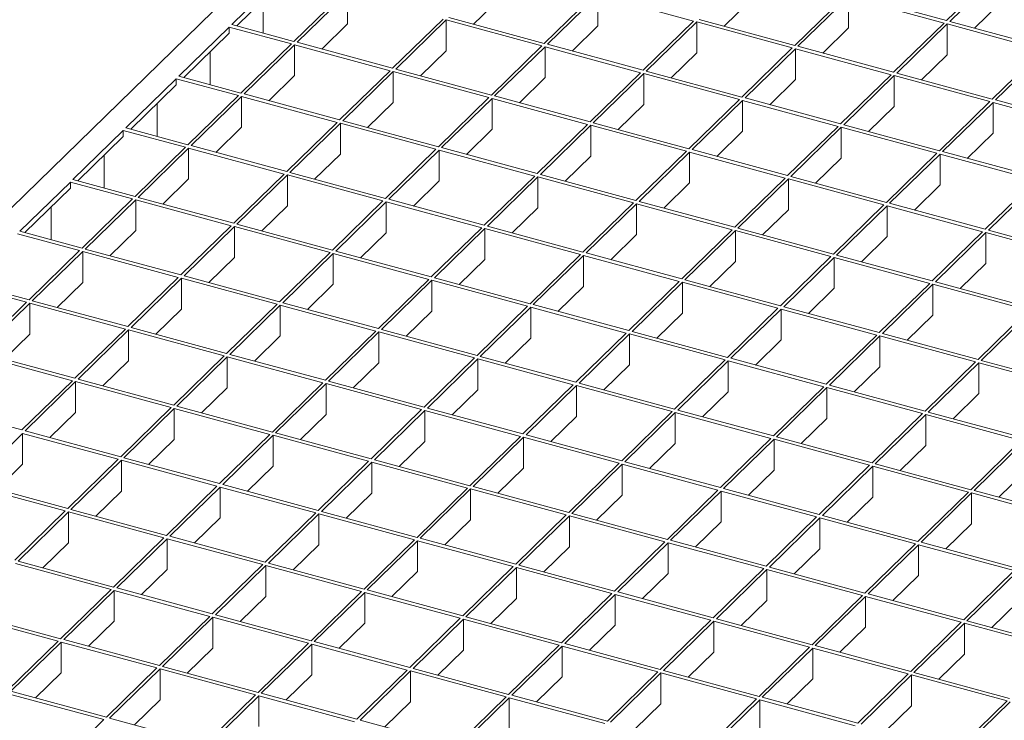
# Model space of a CAD drawing. Units: millimetres. Extents: x 50 to 2920, y 50 to 2050.
# Drawn here: x 2174 to 2447, y 679 to 873 of the extents above; entities that cross this region are included whole.
import ezdxf

# ---------------------------------------------------------------- set-up
doc = ezdxf.new("R2010")
doc.units = ezdxf.units.MM
doc.header["$LTSCALE"] = 10

msp = doc.modelspace()

# ---------------------------------------------------------------- linework, layer by layer
at = {"color": 7, "linetype": 'Continuous', "lineweight": 15}
for p, q in [((2464.72, 1107.3), (1956.02, 610.8)), ((2444.93, 886.58), (2430.93, 872.92)), ((2445.81, 886.34), (2431.81, 872.68)), ((2246.49, 885.48), (2232.49, 871.82)), ((2246.49, 883.77), (2233.87, 871.44)), ((2263.74, 880.79), (2249.74, 867.13)), ((2264.62, 880.55), (2250.62, 866.89)), ((2264.62, 880.55), (2264.62, 871.98)), ((2333.27, 880.24), (2319.27, 866.57)), ((2241.19, 869.45), (2241.19, 878.59)), ((2306.74, 878.88), (2299.61, 871.92)), ((2334.16, 880), (2320.16, 866.33)), ((2360.69, 872.79), (2334.16, 880)), ((2334.16, 880), (2334.16, 871.43)), ((2376.28, 878.33), (2369.15, 871.36)), ((2402.81, 879.69), (2388.81, 866.02)), ((2403.69, 879.45), (2389.69, 865.78)), ((2430.23, 872.23), (2403.69, 879.45)), ((2403.69, 879.45), (2403.69, 870.87)), ((2430.93, 872.92), (2404.39, 880.13)), ((2445.81, 877.77), (2438.68, 870.81)), ((2291.16, 873.34), (2277.16, 859.68)), ((2292.04, 873.1), (2278.04, 859.44)), ((2318.57, 865.89), (2292.04, 873.1)), ((2292.04, 873.1), (2292.04, 864.53)), ((2319.27, 866.57), (2292.74, 873.79)), ((2360.69, 872.79), (2346.69, 859.12)), ((2361.58, 872.55), (2347.58, 858.88)), ((2388.11, 865.34), (2361.58, 872.55)), ((2361.58, 872.55), (2361.58, 863.98)), ((2388.81, 866.02), (2362.28, 873.23)), ((2430.23, 872.23), (2416.23, 858.57)), ((2431.11, 871.99), (2417.11, 858.33)), ((2457.64, 864.78), (2431.11, 871.99)), ((2431.11, 871.99), (2431.11, 863.42)), ((2458.34, 865.47), (2431.81, 872.68)), ((2231.79, 871.13), (2217.79, 857.47)), ((2231.79, 869.42), (2219.17, 857.09)), ((2249.04, 866.45), (2231.79, 871.13)), ((2231.79, 869.42), (2231.79, 871.13)), ((2249.74, 867.13), (2232.49, 871.82)), ((2264.62, 871.98), (2257.49, 865.02)), ((2334.16, 871.43), (2327.03, 864.47)), ((2403.69, 870.87), (2396.56, 863.91)), ((2277.16, 859.68), (2250.62, 866.89)), ((2226.49, 855.1), (2226.49, 864.24)), ((2249.04, 866.45), (2235.04, 852.78)), ((2249.92, 866.21), (2235.92, 852.54)), ((2276.46, 858.99), (2249.92, 866.21)), ((2249.92, 866.21), (2249.92, 857.63)), ((2292.04, 864.53), (2284.91, 857.57)), ((2318.57, 865.89), (2304.57, 852.23)), ((2319.46, 865.65), (2305.46, 851.99)), ((2345.99, 858.44), (2319.46, 865.65)), ((2319.46, 865.65), (2319.46, 857.08)), ((2346.69, 859.12), (2320.16, 866.33)), ((2361.58, 863.98), (2354.44, 857.02)), ((2388.11, 865.34), (2374.11, 851.67)), ((2388.99, 865.1), (2374.99, 851.43)), ((2415.53, 857.89), (2388.99, 865.1)), ((2388.99, 865.1), (2388.99, 856.53)), ((2416.23, 858.57), (2389.69, 865.78)), ((2457.64, 864.78), (2443.64, 851.12)), ((2458.53, 864.54), (2444.53, 850.88)), ((2431.11, 863.42), (2423.98, 856.46)), ((2276.46, 858.99), (2262.45, 845.33)), ((2277.34, 858.75), (2263.34, 845.09)), ((2303.87, 851.54), (2277.34, 858.75)), ((2277.34, 858.75), (2277.34, 850.18)), ((2304.57, 852.23), (2278.04, 859.44)), ((2345.99, 858.44), (2331.99, 844.78)), ((2374.11, 851.67), (2347.58, 858.88)), ((2443.64, 851.12), (2417.11, 858.33)), ((2217.09, 856.78), (2203.09, 843.12)), ((2234.34, 852.1), (2217.09, 856.78)), ((2217.09, 856.78), (2217.09, 855.07)), ((2235.04, 852.78), (2217.79, 857.47)), ((2249.92, 857.63), (2242.79, 850.67)), ((2319.46, 857.08), (2312.33, 850.12)), ((2346.87, 858.2), (2332.87, 844.53)), ((2373.41, 850.99), (2346.87, 858.2)), ((2346.87, 858.2), (2346.87, 849.63)), ((2388.99, 856.53), (2381.86, 849.56)), ((2415.53, 857.89), (2401.52, 844.22)), ((2416.41, 857.65), (2402.41, 843.98)), ((2442.94, 850.43), (2416.41, 857.65)), ((2416.41, 857.65), (2416.41, 849.07)), ((2217.09, 855.07), (2204.46, 842.75)), ((2234.34, 852.1), (2220.34, 838.43)), ((2235.22, 851.86), (2221.22, 838.19)), ((2261.75, 844.65), (2235.22, 851.86)), ((2235.22, 843.29), (2235.22, 851.86)), ((2262.45, 845.33), (2235.92, 852.54)), ((2277.34, 850.18), (2270.21, 843.22)), ((2303.87, 851.54), (2289.87, 837.88)), ((2304.76, 851.3), (2290.76, 837.64)), ((2331.29, 844.09), (2304.76, 851.3)), ((2304.76, 851.3), (2304.76, 842.73)), ((2331.99, 844.78), (2305.46, 851.99)), ((2373.41, 850.99), (2359.41, 837.32)), ((2374.29, 850.75), (2360.29, 837.08)), ((2400.82, 843.54), (2374.29, 850.75)), ((2374.29, 850.75), (2374.29, 842.18)), ((2401.52, 844.22), (2374.99, 851.43)), ((2442.94, 850.43), (2428.94, 836.77)), ((2443.83, 850.19), (2429.83, 836.53)), ((2470.36, 842.98), (2443.83, 850.19)), ((2443.83, 850.19), (2443.83, 841.62)), ((2471.06, 843.67), (2444.53, 850.88)), ((2211.79, 849.89), (2211.79, 840.76)), ((2346.87, 849.63), (2339.74, 842.67)), ((2416.41, 849.07), (2409.28, 842.11)), ((2289.87, 837.88), (2263.34, 845.09)), ((2202.39, 842.44), (2188.39, 828.77)), ((2219.64, 837.75), (2202.39, 842.44)), ((2202.39, 842.44), (2202.39, 840.72)), ((2220.34, 838.43), (2203.09, 843.12)), ((2235.22, 843.29), (2228.09, 836.32)), ((2261.75, 844.65), (2247.75, 830.98)), ((2262.64, 844.41), (2248.64, 830.74)), ((2289.17, 837.19), (2262.64, 844.41)), ((2262.64, 835.83), (2262.64, 844.41)), ((2304.76, 842.73), (2297.63, 835.77)), ((2331.29, 844.09), (2317.29, 830.43)), ((2332.17, 843.85), (2318.17, 830.19)), ((2358.71, 836.64), (2332.17, 843.85)), ((2332.17, 843.85), (2332.17, 835.28)), ((2359.41, 837.32), (2332.87, 844.53)), ((2374.29, 842.18), (2367.16, 835.22)), ((2400.82, 843.54), (2386.82, 829.87)), ((2401.71, 843.3), (2387.71, 829.63)), ((2428.24, 836.09), (2401.71, 843.3)), ((2401.71, 843.3), (2401.71, 834.73)), ((2428.94, 836.77), (2402.41, 843.98)), ((2202.39, 840.72), (2189.76, 828.4)), ((2443.83, 841.62), (2436.7, 834.66)), ((2219.64, 837.75), (2205.64, 824.08)), ((2220.52, 837.51), (2206.52, 823.84)), ((2247.05, 830.3), (2220.52, 837.51)), ((2220.52, 828.94), (2220.52, 837.51)), ((2247.75, 830.98), (2221.22, 838.19)), ((2289.17, 837.19), (2275.17, 823.53)), ((2290.06, 836.95), (2276.06, 823.29)), ((2316.59, 829.74), (2290.06, 836.95)), ((2290.06, 828.38), (2290.06, 836.95)), ((2317.29, 830.43), (2290.76, 837.64)), ((2358.71, 836.64), (2344.71, 822.98)), ((2386.82, 829.87), (2360.29, 837.08)), ((2456.36, 829.32), (2429.83, 836.53)), ((2197.08, 835.54), (2197.08, 826.41)), ((2262.64, 835.83), (2255.51, 828.87)), ((2332.17, 835.28), (2325.04, 828.32)), ((2359.59, 836.4), (2345.59, 822.73)), ((2386.12, 829.19), (2359.59, 836.4)), ((2359.59, 836.4), (2359.59, 827.83)), ((2401.71, 834.73), (2394.58, 827.77)), ((2428.24, 836.09), (2414.24, 822.42)), ((2429.13, 835.85), (2415.12, 822.18)), ((2455.66, 828.64), (2429.13, 835.85)), ((2429.13, 835.85), (2429.13, 827.27)), ((2205.64, 824.08), (2188.39, 828.77)), ((2220.52, 828.94), (2213.39, 821.98)), ((2247.05, 830.3), (2233.05, 816.63)), ((2247.94, 830.06), (2233.94, 816.39)), ((2274.47, 822.85), (2247.94, 830.06)), ((2247.94, 821.49), (2247.94, 830.06)), ((2275.17, 823.53), (2248.64, 830.74)), ((2290.06, 828.38), (2282.92, 821.42)), ((2316.59, 829.74), (2302.59, 816.08)), ((2317.47, 829.5), (2303.47, 815.84)), ((2344.01, 822.29), (2317.47, 829.5)), ((2317.47, 820.93), (2317.47, 829.5)), ((2344.71, 822.98), (2318.17, 830.19)), ((2386.12, 829.19), (2372.12, 815.52)), ((2387.01, 828.95), (2373.01, 815.28)), ((2413.54, 821.74), (2387.01, 828.95)), ((2387.01, 828.95), (2387.01, 820.38)), ((2414.24, 822.42), (2387.71, 829.63)), ((2455.66, 828.64), (2441.66, 814.97)), ((2456.54, 828.39), (2442.54, 814.73)), ((2187.69, 828.09), (2173.69, 814.42)), ((2187.69, 826.37), (2175.06, 814.05)), ((2204.94, 823.4), (2187.69, 828.09)), ((2187.69, 828.09), (2187.69, 826.37)), ((2359.59, 827.83), (2352.46, 820.87)), ((2429.13, 827.27), (2421.99, 820.31)), ((2204.94, 823.4), (2190.94, 809.74)), ((2205.82, 823.16), (2191.82, 809.49)), ((2232.35, 815.95), (2205.82, 823.16)), ((2205.82, 814.59), (2205.82, 823.16)), ((2233.05, 816.63), (2206.52, 823.84)), ((2274.47, 822.85), (2260.47, 809.18)), ((2302.59, 816.08), (2276.06, 823.29)), ((2182.38, 821.19), (2182.38, 812.06)), ((2247.94, 821.49), (2240.81, 814.52)), ((2275.36, 822.61), (2261.35, 808.94)), ((2301.89, 815.39), (2275.36, 822.61)), ((2275.36, 814.03), (2275.36, 822.61)), ((2317.47, 820.93), (2310.34, 813.97)), ((2344.01, 822.29), (2330, 808.63)), ((2344.89, 822.05), (2330.89, 808.39)), ((2371.42, 814.84), (2344.89, 822.05)), ((2344.89, 813.48), (2344.89, 822.05)), ((2372.12, 815.52), (2345.59, 822.73)), ((2387.01, 820.38), (2379.88, 813.42)), ((2413.54, 821.74), (2399.54, 808.07)), ((2414.42, 821.5), (2400.42, 807.83)), ((2440.96, 814.29), (2414.42, 821.5)), ((2414.42, 821.5), (2414.42, 812.93)), ((2441.66, 814.97), (2415.12, 822.18)), ((2205.82, 814.59), (2198.69, 807.63)), ((2232.35, 815.95), (2218.35, 802.28)), ((2233.24, 815.71), (2219.24, 802.04)), ((2259.77, 808.5), (2233.24, 815.71)), ((2233.24, 807.14), (2233.24, 815.71)), ((2260.47, 809.18), (2233.94, 816.39)), ((2301.89, 815.39), (2287.89, 801.73)), ((2302.77, 815.15), (2288.77, 801.49)), ((2329.3, 807.94), (2302.77, 815.15)), ((2302.77, 806.58), (2302.77, 815.15)), ((2330, 808.63), (2303.47, 815.84)), ((2371.42, 814.84), (2357.42, 801.18)), ((2372.31, 814.6), (2358.31, 800.93)), ((2398.84, 807.39), (2372.31, 814.6)), ((2372.31, 806.03), (2372.31, 814.6)), ((2399.54, 808.07), (2373.01, 815.28)), ((2469.07, 807.52), (2442.54, 814.73)), ((2190.24, 809.05), (2172.99, 813.74)), ((2190.94, 809.74), (2173.69, 814.42)), ((2275.36, 814.03), (2268.22, 807.07)), ((2344.89, 813.48), (2337.76, 806.52)), ((2414.42, 812.93), (2407.29, 805.97)), ((2440.96, 814.29), (2426.96, 800.62)), ((2441.84, 814.05), (2427.84, 800.38)), ((2468.37, 806.84), (2441.84, 814.05)), ((2441.84, 814.05), (2441.84, 805.47)), ((2218.35, 802.28), (2191.82, 809.49)), ((2190.24, 809.05), (2176.23, 795.39)), ((2191.12, 808.81), (2177.12, 795.15)), ((2217.65, 801.6), (2191.12, 808.81)), ((2191.12, 800.24), (2191.12, 808.81)), ((2233.24, 807.14), (2226.11, 800.18)), ((2259.77, 808.5), (2245.77, 794.83)), ((2260.65, 808.26), (2246.65, 794.59)), ((2287.19, 801.05), (2260.65, 808.26)), ((2260.65, 799.69), (2260.65, 808.26)), ((2287.89, 801.73), (2261.35, 808.94)), ((2302.77, 806.58), (2295.64, 799.62)), ((2329.3, 807.94), (2315.3, 794.28)), ((2330.19, 807.7), (2316.19, 794.04)), ((2356.72, 800.49), (2330.19, 807.7)), ((2330.19, 799.13), (2330.19, 807.7)), ((2357.42, 801.18), (2330.89, 808.39)), ((2398.84, 807.39), (2384.84, 793.72)), ((2399.72, 807.15), (2385.72, 793.48)), ((2426.26, 799.94), (2399.72, 807.15)), ((2399.72, 798.58), (2399.72, 807.15)), ((2426.96, 800.62), (2400.42, 807.83)), ((2372.31, 806.03), (2365.18, 799.07)), ((2441.84, 805.47), (2434.71, 798.51)), ((2217.65, 801.6), (2203.65, 787.94)), ((2218.54, 801.36), (2204.54, 787.69)), ((2245.07, 794.15), (2218.54, 801.36)), ((2218.54, 792.79), (2218.54, 801.36)), ((2245.77, 794.83), (2219.24, 802.04)), ((2287.19, 801.05), (2273.19, 787.38)), ((2315.3, 794.28), (2288.77, 801.49)), ((2384.84, 793.72), (2358.31, 800.93)), ((2175.53, 794.7), (2158.29, 799.39)), ((2176.23, 795.39), (2158.99, 800.07)), ((2191.12, 800.24), (2183.99, 793.28)), ((2260.65, 799.69), (2253.52, 792.73)), ((2288.07, 800.81), (2274.07, 787.14)), ((2314.6, 793.59), (2288.07, 800.81)), ((2288.07, 792.23), (2288.07, 800.81)), ((2330.19, 799.13), (2323.06, 792.17)), ((2356.72, 800.49), (2342.72, 786.83)), ((2357.61, 800.25), (2343.61, 786.59)), ((2384.14, 793.04), (2357.61, 800.25)), ((2357.61, 791.68), (2357.61, 800.25)), ((2399.72, 798.58), (2392.59, 791.62)), ((2426.26, 799.94), (2412.26, 786.27)), ((2427.14, 799.7), (2413.14, 786.03)), ((2453.67, 792.49), (2427.14, 799.7)), ((2427.14, 791.13), (2427.14, 799.7)), ((2454.37, 793.17), (2427.84, 800.38)), ((2175.53, 794.7), (2161.53, 781.04)), ((2176.42, 794.46), (2162.42, 780.8)), ((2202.95, 787.25), (2176.42, 794.46)), ((2176.42, 785.89), (2176.42, 794.46)), ((2203.65, 787.94), (2177.12, 795.15)), ((2218.54, 792.79), (2211.41, 785.83)), ((2245.07, 794.15), (2231.07, 780.48)), ((2245.95, 793.91), (2231.95, 780.24)), ((2272.49, 786.7), (2245.95, 793.91)), ((2245.95, 785.34), (2245.95, 793.91)), ((2273.19, 787.38), (2246.65, 794.59)), ((2314.6, 793.59), (2300.6, 779.93)), ((2315.49, 793.35), (2301.49, 779.69)), ((2342.02, 786.14), (2315.49, 793.35)), ((2315.49, 784.78), (2315.49, 793.35)), ((2342.72, 786.83), (2316.19, 794.04)), ((2384.14, 793.04), (2370.14, 779.38)), ((2385.02, 792.8), (2371.02, 779.14)), ((2411.56, 785.59), (2385.02, 792.8)), ((2385.02, 784.23), (2385.02, 792.8)), ((2412.26, 786.27), (2385.72, 793.48)), ((2288.07, 792.23), (2280.94, 785.27)), ((2357.61, 791.68), (2350.47, 784.72)), ((2427.14, 791.13), (2420.01, 784.17)), ((2453.67, 792.49), (2439.67, 778.82)), ((2454.56, 792.25), (2440.56, 778.58)), ((2202.95, 787.25), (2188.95, 773.59)), ((2231.07, 780.48), (2204.54, 787.69)), ((2176.42, 785.89), (2169.29, 778.93)), ((2203.84, 787.01), (2189.83, 773.35)), ((2230.37, 779.8), (2203.84, 787.01)), ((2203.84, 778.44), (2203.84, 787.01)), ((2245.95, 785.34), (2238.82, 778.38)), ((2272.49, 786.7), (2258.49, 773.03)), ((2273.37, 786.46), (2259.37, 772.79)), ((2299.9, 779.25), (2273.37, 786.46)), ((2273.37, 777.89), (2273.37, 786.46)), ((2300.6, 779.93), (2274.07, 787.14)), ((2315.49, 784.78), (2308.36, 777.82)), ((2342.02, 786.14), (2328.02, 772.48)), ((2342.91, 785.9), (2328.9, 772.24)), ((2369.44, 778.69), (2342.91, 785.9)), ((2342.91, 777.33), (2342.91, 785.9)), ((2370.14, 779.38), (2343.61, 786.59)), ((2411.56, 785.59), (2397.55, 771.92)), ((2412.44, 785.35), (2398.44, 771.68)), ((2438.97, 778.14), (2412.44, 785.35)), ((2412.44, 776.78), (2412.44, 785.35)), ((2439.67, 778.82), (2413.14, 786.03)), ((2385.02, 784.23), (2377.89, 777.27)), ((2188.25, 772.9), (2161.72, 780.11)), ((2188.95, 773.59), (2162.42, 780.8)), ((2230.37, 779.8), (2216.37, 766.14)), ((2231.25, 779.56), (2217.25, 765.89)), ((2257.79, 772.35), (2231.25, 779.56)), ((2231.25, 770.99), (2231.25, 779.56)), ((2258.49, 773.03), (2231.95, 780.24)), ((2299.9, 779.25), (2285.9, 765.58)), ((2328.02, 772.48), (2301.49, 779.69)), ((2397.55, 771.92), (2371.02, 779.14)), ((2203.84, 778.44), (2196.7, 771.48)), ((2273.37, 777.89), (2266.24, 770.93)), ((2300.79, 779.01), (2286.79, 765.34)), ((2327.32, 771.8), (2300.79, 779.01)), ((2300.79, 770.43), (2300.79, 779.01)), ((2342.91, 777.33), (2335.77, 770.37)), ((2369.44, 778.69), (2355.44, 765.03)), ((2370.32, 778.45), (2356.32, 764.79)), ((2396.85, 771.24), (2370.32, 778.45)), ((2370.32, 769.88), (2370.32, 778.45)), ((2412.44, 776.78), (2405.31, 769.82)), ((2438.97, 778.14), (2424.97, 764.47)), ((2439.86, 777.9), (2425.86, 764.23)), ((2466.39, 770.69), (2439.86, 777.9)), ((2439.86, 777.9), (2439.86, 769.33)), ((2467.09, 771.37), (2440.56, 778.58)), ((2188.25, 772.9), (2174.25, 759.24)), ((2189.13, 772.66), (2175.13, 759)), ((2215.67, 765.45), (2189.13, 772.66)), ((2189.13, 764.09), (2189.13, 772.66)), ((2216.37, 766.14), (2189.83, 773.35)), ((2231.25, 770.99), (2224.12, 764.03)), ((2257.79, 772.35), (2243.78, 758.68)), ((2258.67, 772.11), (2244.67, 758.44)), ((2285.2, 764.9), (2258.67, 772.11)), ((2258.67, 763.54), (2258.67, 772.11)), ((2285.9, 765.58), (2259.37, 772.79)), ((2327.32, 771.8), (2313.32, 758.13)), ((2328.2, 771.55), (2314.2, 757.89)), ((2354.74, 764.34), (2328.2, 771.55)), ((2328.2, 762.98), (2328.2, 771.55)), ((2355.44, 765.03), (2328.9, 772.24)), ((2396.85, 771.24), (2382.85, 757.58)), ((2397.74, 771), (2383.74, 757.34)), ((2424.27, 763.79), (2397.74, 771)), ((2397.74, 762.43), (2397.74, 771)), ((2424.97, 764.47), (2398.44, 771.68)), ((2300.79, 770.43), (2293.66, 763.47)), ((2370.32, 769.88), (2363.19, 762.92)), ((2439.86, 769.33), (2432.73, 762.37)), ((2174.25, 759.24), (2147.72, 766.45)), ((2215.67, 765.45), (2201.67, 751.79)), ((2243.78, 758.68), (2217.25, 765.89)), ((2189.13, 764.09), (2182, 757.13)), ((2216.55, 765.21), (2202.55, 751.55)), ((2243.08, 758), (2216.55, 765.21)), ((2216.55, 756.64), (2216.55, 765.21)), ((2258.67, 763.54), (2251.54, 756.58)), ((2285.2, 764.9), (2271.2, 751.23)), ((2286.09, 764.66), (2272.09, 750.99)), ((2312.62, 757.45), (2286.09, 764.66)), ((2286.09, 756.09), (2286.09, 764.66)), ((2313.32, 758.13), (2286.79, 765.34)), ((2328.2, 762.98), (2321.07, 756.02)), ((2354.74, 764.34), (2340.74, 750.68)), ((2355.62, 764.1), (2341.62, 750.44)), ((2382.15, 756.89), (2355.62, 764.1)), ((2355.62, 755.53), (2355.62, 764.1)), ((2382.85, 757.58), (2356.32, 764.79)), ((2424.27, 763.79), (2410.27, 750.12)), ((2425.16, 763.55), (2411.16, 749.88)), ((2451.69, 756.34), (2425.16, 763.55)), ((2425.16, 763.55), (2425.16, 754.98)), ((2452.39, 757.02), (2425.86, 764.23)), ((2397.74, 762.43), (2390.61, 755.47)), ((2174.43, 758.31), (2160.43, 744.65)), ((2200.97, 751.1), (2174.43, 758.31)), ((2174.43, 749.74), (2174.43, 758.31)), ((2201.67, 751.79), (2175.13, 759)), ((2243.08, 758), (2229.08, 744.34)), ((2243.97, 757.76), (2229.97, 744.1)), ((2270.5, 750.55), (2243.97, 757.76)), ((2243.97, 749.19), (2243.97, 757.76)), ((2271.2, 751.23), (2244.67, 758.44)), ((2312.62, 757.45), (2298.62, 743.78)), ((2313.5, 757.21), (2299.5, 743.54)), ((2340.04, 750), (2313.5, 757.21)), ((2313.5, 748.63), (2313.5, 757.21)), ((2340.74, 750.68), (2314.2, 757.89)), ((2410.27, 750.12), (2383.74, 757.34)), ((2216.55, 756.64), (2209.42, 749.68)), ((2286.09, 756.09), (2278.96, 749.13)), ((2355.62, 755.53), (2348.49, 748.57)), ((2382.15, 756.89), (2368.15, 743.23)), ((2383.04, 756.65), (2369.04, 742.99)), ((2409.57, 749.44), (2383.04, 756.65)), ((2383.04, 748.08), (2383.04, 756.65)), ((2425.16, 754.98), (2418.02, 748.02)), ((2451.69, 756.34), (2437.69, 742.67)), ((2452.57, 756.1), (2438.57, 742.43)), ((2174.43, 749.74), (2167.3, 742.78)), ((2200.97, 751.1), (2186.97, 737.44)), ((2201.85, 750.86), (2187.85, 737.2)), ((2228.38, 743.65), (2201.85, 750.86)), ((2201.85, 742.29), (2201.85, 750.86)), ((2229.08, 744.34), (2202.55, 751.55)), ((2243.97, 749.19), (2236.84, 742.23)), ((2270.5, 750.55), (2256.5, 736.88)), ((2271.39, 750.31), (2257.38, 736.64)), ((2297.92, 743.1), (2271.39, 750.31)), ((2271.39, 741.74), (2271.39, 750.31)), ((2298.62, 743.78), (2272.09, 750.99)), ((2340.04, 750), (2326.04, 736.33)), ((2340.92, 749.75), (2326.92, 736.09)), ((2367.45, 742.54), (2340.92, 749.75)), ((2340.92, 741.18), (2340.92, 749.75)), ((2368.15, 743.23), (2341.62, 750.44)), ((2409.57, 749.44), (2395.57, 735.78)), ((2410.46, 749.2), (2396.45, 735.54)), ((2436.99, 741.99), (2410.46, 749.2)), ((2410.46, 749.2), (2410.46, 740.63)), ((2437.69, 742.67), (2411.16, 749.88)), ((2313.5, 748.63), (2306.37, 741.67)), ((2383.04, 748.08), (2375.91, 741.12)), ((2452.57, 747.53), (2445.44, 740.57)), ((2186.27, 736.75), (2159.73, 743.97)), ((2186.97, 737.44), (2160.43, 744.65)), ((2228.38, 743.65), (2214.38, 729.99)), ((2256.5, 736.88), (2229.97, 744.1)), ((2326.04, 736.33), (2299.5, 743.54)), ((2201.85, 742.29), (2194.72, 735.33)), ((2229.27, 743.41), (2215.27, 729.75)), ((2255.8, 736.2), (2229.27, 743.41)), ((2229.27, 734.84), (2229.27, 743.41)), ((2271.39, 741.74), (2264.25, 734.78)), ((2297.92, 743.1), (2283.92, 729.43)), ((2298.8, 742.86), (2284.8, 729.19)), ((2325.34, 735.65), (2298.8, 742.86)), ((2298.8, 734.29), (2298.8, 742.86)), ((2340.92, 741.18), (2333.79, 734.22)), ((2367.45, 742.54), (2353.45, 728.88)), ((2368.34, 742.3), (2354.34, 728.64)), ((2394.87, 735.09), (2368.34, 742.3)), ((2368.34, 733.73), (2368.34, 742.3)), ((2395.57, 735.78), (2369.04, 742.99)), ((2436.99, 741.99), (2422.99, 728.32)), ((2437.87, 741.75), (2423.87, 728.08)), ((2464.4, 734.54), (2437.87, 741.75)), ((2437.87, 741.75), (2437.87, 733.18)), ((2465.1, 735.22), (2438.57, 742.43)), ((2410.46, 740.63), (2403.32, 733.67)), ((2186.27, 736.75), (2172.26, 723.09)), ((2187.15, 736.51), (2173.15, 722.85)), ((2213.68, 729.3), (2187.15, 736.51)), ((2187.15, 727.94), (2187.15, 736.51)), ((2214.38, 729.99), (2187.85, 737.2)), ((2255.8, 736.2), (2241.8, 722.54)), ((2256.68, 735.96), (2242.68, 722.3)), ((2283.22, 728.75), (2256.68, 735.96)), ((2256.68, 727.39), (2256.68, 735.96)), ((2283.92, 729.43), (2257.38, 736.64)), ((2325.34, 735.65), (2311.33, 721.98)), ((2326.22, 735.41), (2312.22, 721.74)), ((2352.75, 728.2), (2326.22, 735.41)), ((2326.22, 726.83), (2326.22, 735.41)), ((2353.45, 728.88), (2326.92, 736.09)), ((2422.99, 728.32), (2396.45, 735.54)), ((2229.27, 734.84), (2222.14, 727.88)), ((2298.8, 734.29), (2291.67, 727.33)), ((2368.34, 733.73), (2361.21, 726.77)), ((2394.87, 735.09), (2380.87, 721.43)), ((2395.75, 734.85), (2381.75, 721.19)), ((2422.29, 727.64), (2395.75, 734.85)), ((2395.75, 734.85), (2395.75, 726.28)), ((2437.87, 733.18), (2430.74, 726.22)), ((2187.15, 727.94), (2180.02, 720.98)), ((2213.68, 729.3), (2199.68, 715.64)), ((2214.57, 729.06), (2200.57, 715.4)), ((2241.1, 721.85), (2214.57, 729.06)), ((2214.57, 720.49), (2214.57, 729.06)), ((2241.8, 722.54), (2215.27, 729.75)), ((2256.68, 727.39), (2249.55, 720.43)), ((2283.22, 728.75), (2269.22, 715.08)), ((2284.1, 728.51), (2270.1, 714.84)), ((2310.63, 721.3), (2284.1, 728.51)), ((2284.1, 719.94), (2284.1, 728.51)), ((2311.33, 721.98), (2284.8, 729.19)), ((2352.75, 728.2), (2338.75, 714.53)), ((2353.64, 727.95), (2339.64, 714.29)), ((2380.17, 720.74), (2353.64, 727.95)), ((2353.64, 719.38), (2353.64, 727.95)), ((2380.87, 721.43), (2354.34, 728.64)), ((2422.29, 727.64), (2408.29, 713.98)), ((2423.17, 727.4), (2409.17, 713.74)), ((2449.7, 720.19), (2423.17, 727.4)), ((2423.17, 727.4), (2423.17, 718.83)), ((2450.4, 720.87), (2423.87, 728.08)), ((2326.22, 726.83), (2319.09, 719.87)), ((2395.75, 726.28), (2388.62, 719.32)), ((2198.98, 714.96), (2172.45, 722.17)), ((2199.68, 715.64), (2173.15, 722.85)), ((2241.1, 721.85), (2227.1, 708.19)), ((2269.22, 715.08), (2242.68, 722.3)), ((2338.75, 714.53), (2312.22, 721.74)), ((2214.57, 720.49), (2207.44, 713.53)), ((2241.98, 721.61), (2227.98, 707.95)), ((2268.52, 714.4), (2241.98, 721.61)), ((2241.98, 713.04), (2241.98, 721.61)), ((2284.1, 719.94), (2276.97, 712.98)), ((2310.63, 721.3), (2296.63, 707.63)), ((2311.52, 721.06), (2297.52, 707.39)), ((2338.05, 713.85), (2311.52, 721.06)), ((2311.52, 712.49), (2311.52, 721.06)), ((2353.64, 719.38), (2346.5, 712.42)), ((2380.17, 720.74), (2366.17, 707.08)), ((2381.05, 720.5), (2367.05, 706.84)), ((2407.59, 713.29), (2381.05, 720.5)), ((2381.05, 720.5), (2381.05, 711.93)), ((2408.29, 713.98), (2381.75, 721.19)), ((2449.7, 720.19), (2435.7, 706.52)), ((2450.59, 719.95), (2436.59, 706.28)), ((2423.17, 718.83), (2416.04, 711.87)), ((2198.98, 714.96), (2184.98, 701.29)), ((2199.87, 714.71), (2185.87, 701.05)), ((2226.4, 707.5), (2199.87, 714.71)), ((2199.87, 706.14), (2199.87, 714.71)), ((2227.1, 708.19), (2200.57, 715.4)), ((2268.52, 714.4), (2254.52, 700.74)), ((2269.4, 714.16), (2255.4, 700.5)), ((2295.93, 706.95), (2269.4, 714.16)), ((2269.4, 705.59), (2269.4, 714.16)), ((2296.63, 707.63), (2270.1, 714.84)), ((2338.05, 713.85), (2324.05, 700.18)), ((2338.94, 713.61), (2324.93, 699.94)), ((2365.47, 706.4), (2338.94, 713.61)), ((2338.94, 705.03), (2338.94, 713.61)), ((2366.17, 707.08), (2339.64, 714.29)), ((2435.7, 706.52), (2409.17, 713.74)), ((2241.98, 713.04), (2234.85, 706.08)), ((2311.52, 712.49), (2304.39, 705.53)), ((2381.05, 711.93), (2373.92, 704.97)), ((2407.59, 713.29), (2393.59, 699.63)), ((2408.47, 713.05), (2394.47, 699.39)), ((2435, 705.84), (2408.47, 713.05)), ((2408.47, 713.05), (2408.47, 704.48)), ((2450.59, 711.38), (2443.46, 704.42)), ((2184.98, 701.29), (2158.45, 708.5)), ((2184.28, 700.61), (2157.75, 707.82)), ((2199.87, 706.14), (2192.73, 699.18)), ((2226.4, 707.5), (2212.4, 693.84)), ((2227.28, 707.26), (2213.28, 693.6)), ((2253.82, 700.05), (2227.28, 707.26)), ((2227.28, 698.69), (2227.28, 707.26)), ((2254.52, 700.74), (2227.98, 707.95)), ((2269.4, 705.59), (2262.27, 698.63)), ((2295.93, 706.95), (2281.93, 693.28)), ((2296.82, 706.71), (2282.82, 693.04)), ((2323.35, 699.5), (2296.82, 706.71)), ((2296.82, 698.14), (2296.82, 706.71)), ((2324.05, 700.18), (2297.52, 707.39)), ((2365.47, 706.4), (2351.47, 692.73)), ((2366.35, 706.16), (2352.35, 692.49)), ((2392.89, 698.94), (2366.35, 706.16)), ((2366.35, 706.16), (2366.35, 697.58)), ((2393.59, 699.63), (2367.05, 706.84)), ((2435, 705.84), (2421, 692.18)), ((2435.89, 705.6), (2421.89, 691.94)), ((2462.42, 698.39), (2435.89, 705.6)), ((2435.89, 705.6), (2435.89, 697.03)), ((2463.12, 699.07), (2436.59, 706.28)), ((2338.94, 705.03), (2331.8, 698.07)), ((2408.47, 704.48), (2401.34, 697.52)), ((2184.28, 700.61), (2170.28, 686.94)), ((2185.17, 700.37), (2171.16, 686.7)), ((2211.7, 693.16), (2185.17, 700.37)), ((2185.17, 691.79), (2185.17, 700.37)), ((2212.4, 693.84), (2185.87, 701.05)), ((2253.82, 700.05), (2239.81, 686.39)), ((2254.7, 699.81), (2240.7, 686.15)), ((2281.23, 692.6), (2254.7, 699.81)), ((2254.7, 691.24), (2254.7, 699.81)), ((2281.93, 693.28), (2255.4, 700.5)), ((2351.47, 692.73), (2324.93, 699.94)), ((2227.28, 698.69), (2220.15, 691.73)), ((2296.82, 698.14), (2289.69, 691.18)), ((2323.35, 699.5), (2309.35, 685.83)), ((2324.23, 699.26), (2310.23, 685.59)), ((2350.77, 692.05), (2324.23, 699.26)), ((2324.23, 690.69), (2324.23, 699.26)), ((2366.35, 697.58), (2359.22, 690.62)), ((2392.89, 698.94), (2378.88, 685.28)), ((2393.77, 698.7), (2379.77, 685.04)), ((2420.3, 691.49), (2393.77, 698.7)), ((2393.77, 698.7), (2393.77, 690.13)), ((2421, 692.18), (2394.47, 699.39)), ((2435.89, 697.03), (2428.76, 690.07)), ((2185.17, 691.79), (2178.03, 684.83)), ((2211.7, 693.16), (2197.7, 679.49)), ((2212.58, 692.91), (2198.58, 679.25)), ((2239.11, 685.7), (2212.58, 692.91)), ((2212.58, 684.34), (2212.58, 692.91)), ((2239.81, 686.39), (2213.28, 693.6)), ((2281.23, 692.6), (2267.23, 678.94)), ((2282.12, 692.36), (2268.12, 678.7)), ((2308.65, 685.15), (2282.12, 692.36)), ((2282.12, 683.79), (2282.12, 692.36)), ((2309.35, 685.83), (2282.82, 693.04)), ((2350.77, 692.05), (2336.77, 678.38)), ((2351.65, 691.81), (2337.65, 678.14)), ((2378.18, 684.6), (2351.65, 691.81)), ((2351.65, 691.81), (2351.65, 683.23)), ((2378.88, 685.28), (2352.35, 692.49)), ((2448.42, 684.72), (2421.89, 691.94)), ((2254.7, 691.24), (2247.57, 684.28)), ((2324.23, 690.69), (2317.1, 683.73)), ((2393.77, 690.13), (2386.64, 683.17)), ((2420.3, 691.49), (2406.3, 677.83)), ((2421.19, 691.25), (2407.19, 677.59)), ((2447.72, 684.04), (2421.19, 691.25)), ((2421.19, 691.25), (2421.19, 682.68)), ((2197.7, 679.49), (2171.16, 686.7)), ((2267.23, 678.94), (2240.7, 686.15)), ((2197, 678.81), (2170.46, 686.02)), ((2212.58, 684.34), (2205.45, 677.38)), ((2239.11, 685.7), (2225.11, 672.04)), ((2240, 685.46), (2226, 671.8)), ((2266.53, 678.25), (2240, 685.46)), ((2240, 676.89), (2240, 685.46)), ((2282.12, 683.79), (2274.99, 676.83)), ((2308.65, 685.15), (2294.65, 671.48)), ((2309.53, 684.91), (2295.53, 671.24)), ((2336.07, 677.7), (2309.53, 684.91)), ((2309.53, 676.34), (2309.53, 684.91)), ((2336.77, 678.38), (2310.23, 685.59)), ((2378.18, 684.6), (2364.18, 670.93)), ((2379.07, 684.36), (2365.07, 670.69)), ((2405.6, 677.14), (2379.07, 684.36)), ((2379.07, 684.36), (2379.07, 675.78)), ((2406.3, 677.83), (2379.77, 685.04)), ((2447.72, 684.04), (2433.72, 670.38)), ((2448.6, 683.8), (2434.6, 670.14)), ((2351.65, 683.23), (2344.52, 676.27)), ((2421.19, 682.68), (2414.05, 675.72)), ((2197, 678.81), (2183, 665.14)), ((2225.11, 672.04), (2198.58, 679.25)), ((2294.65, 671.48), (2268.12, 678.7))]:
    msp.add_line(p, q, dxfattribs=at)

doc.saveas('drawing.dxf')
